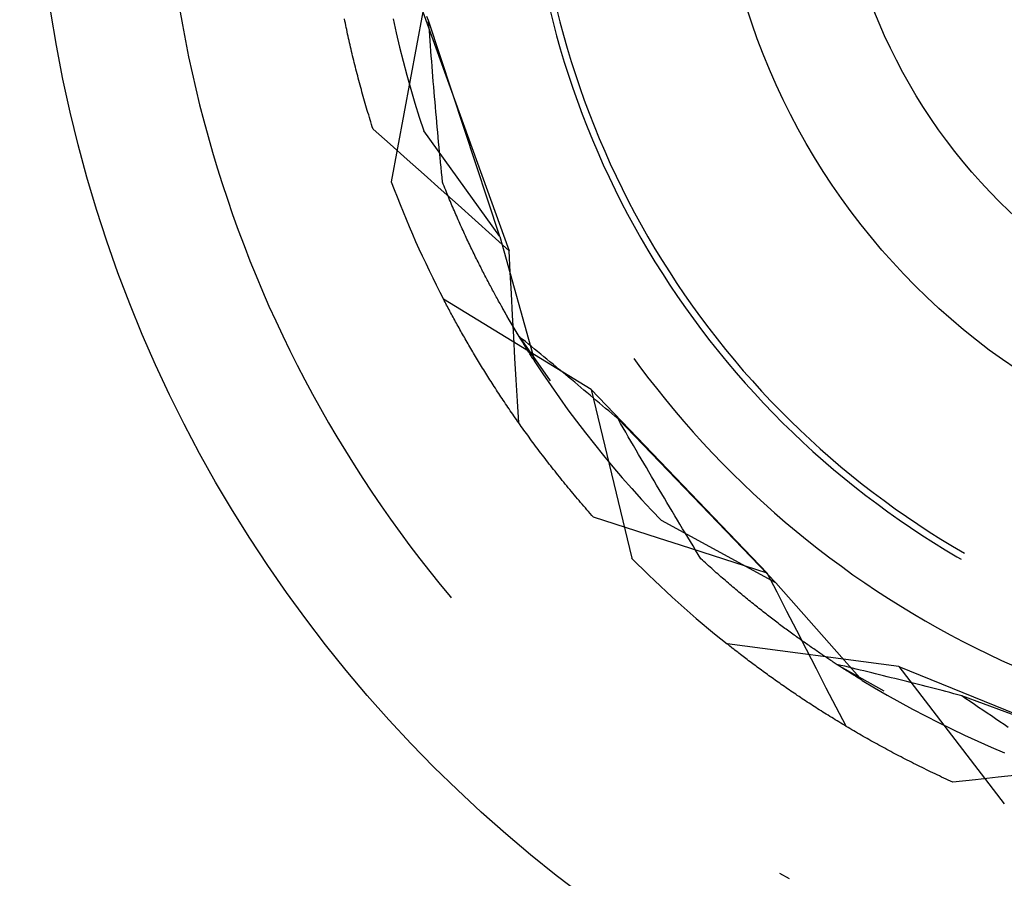
# Model space of a CAD drawing. Units: millimetres. Extents: x 0 to 841, y 0 to 594.
# Drawn here: x 626 to 627, y 517 to 518 of the extents above; entities that cross this region are included whole.
import ezdxf

# ---------------------------------------------------------------- set-up
doc = ezdxf.new("R2010")
doc.units = ezdxf.units.MM
doc.layers.add('SLD-0', color=179, linetype='Continuous')

msp = doc.modelspace()

# ---------------------------------------------------------------- linework, layer by layer
at = {"layer": 'SLD-0'}
for p, q in [((625.9096, 518.3975), (625.9137, 518.3737)), ((626.2671, 518.393), (626.2207, 518.1428)), ((626.2671, 518.393), (626.3937, 518.0417)), ((626.2755, 518.3802), (626.273, 518.3857)), ((626.4534, 518.3968), (626.4583, 518.3772)), ((626.4634, 518.3977), (626.4684, 518.3782)), ((625.9137, 518.3737), (625.9181, 518.3501)), ((626.1525, 518.3792), (626.1519, 518.3823)), ((626.1532, 518.376), (626.1525, 518.3792)), ((626.1538, 518.3729), (626.1532, 518.376)), ((626.1545, 518.3697), (626.1538, 518.3729)), ((626.1552, 518.3666), (626.1545, 518.3697)), ((626.2233, 518.3825), (626.2279, 518.3617)), ((626.276, 518.3727), (626.2755, 518.3802)), ((626.38, 518.0626), (626.2755, 518.3802)), ((626.2766, 518.3651), (626.276, 518.3727)), ((626.4583, 518.3772), (626.4635, 518.3577)), ((626.4684, 518.3782), (626.4736, 518.3587)), ((626.1558, 518.3634), (626.1552, 518.3666)), ((626.1565, 518.3602), (626.1558, 518.3634)), ((626.1572, 518.357), (626.1565, 518.3602)), ((626.1579, 518.3538), (626.1572, 518.357)), ((626.2279, 518.3617), (626.2328, 518.3409)), ((626.2771, 518.3576), (626.2766, 518.3651)), ((626.2777, 518.3501), (626.2771, 518.3576)), ((626.4635, 518.3577), (626.469, 518.3383)), ((626.4736, 518.3587), (626.4791, 518.3393)), ((625.9181, 518.3501), (625.9229, 518.3265)), ((626.1587, 518.3506), (626.1579, 518.3538)), ((626.1594, 518.3474), (626.1587, 518.3506)), ((626.1601, 518.3442), (626.1594, 518.3474)), ((626.1609, 518.341), (626.1601, 518.3442)), ((626.1616, 518.3378), (626.1609, 518.341)), ((626.2328, 518.3409), (626.238, 518.3202)), ((626.2783, 518.3426), (626.2777, 518.3501)), ((626.2789, 518.3351), (626.2783, 518.3426)), ((625.9229, 518.3265), (625.928, 518.3029)), ((626.1624, 518.3345), (626.1616, 518.3378)), ((626.1631, 518.3313), (626.1624, 518.3345)), ((626.1639, 518.328), (626.1631, 518.3313)), ((626.1647, 518.3248), (626.1639, 518.328)), ((626.2794, 518.3276), (626.2789, 518.3351)), ((626.28, 518.3201), (626.2794, 518.3276)), ((626.469, 518.3383), (626.4748, 518.3189)), ((626.4791, 518.3393), (626.4849, 518.32)), ((626.1655, 518.3215), (626.1647, 518.3248)), ((626.1663, 518.3182), (626.1655, 518.3215)), ((626.1671, 518.315), (626.1663, 518.3182)), ((626.168, 518.3117), (626.1671, 518.315)), ((626.1688, 518.3084), (626.168, 518.3117)), ((626.238, 518.3202), (626.2435, 518.2995)), ((626.2806, 518.3126), (626.28, 518.3201)), ((626.2812, 518.3051), (626.2806, 518.3126)), ((626.4748, 518.3189), (626.4809, 518.2997)), ((626.4849, 518.32), (626.4911, 518.3008)), ((625.928, 518.3029), (625.9334, 518.2794)), ((626.1696, 518.3051), (626.1688, 518.3084)), ((626.1705, 518.3018), (626.1696, 518.3051)), ((626.1713, 518.2985), (626.1705, 518.3018)), ((626.1722, 518.2952), (626.1713, 518.2985)), ((626.2435, 518.2995), (626.2493, 518.279)), ((626.2818, 518.2977), (626.2812, 518.3051)), ((626.2824, 518.2902), (626.2818, 518.2977)), ((626.4809, 518.2997), (626.4873, 518.2805)), ((626.4911, 518.3008), (626.4975, 518.2817)), ((626.1731, 518.2918), (626.1722, 518.2952)), ((626.174, 518.2885), (626.1731, 518.2918)), ((626.1749, 518.2852), (626.174, 518.2885)), ((626.1758, 518.2818), (626.1749, 518.2852)), ((626.2831, 518.2827), (626.2824, 518.2902)), ((626.2837, 518.2753), (626.2831, 518.2827)), ((625.9334, 518.2794), (625.9391, 518.256)), ((626.1767, 518.2785), (626.1758, 518.2818)), ((626.1776, 518.2751), (626.1767, 518.2785)), ((626.1786, 518.2717), (626.1776, 518.2751)), ((626.1795, 518.2684), (626.1786, 518.2717)), ((626.1805, 518.265), (626.1795, 518.2684)), ((626.2493, 518.279), (626.2554, 518.2585)), ((626.2843, 518.2678), (626.2837, 518.2753)), ((626.2849, 518.2604), (626.2843, 518.2678)), ((626.4873, 518.2805), (626.4941, 518.2614)), ((626.4975, 518.2817), (626.5042, 518.2628)), ((625.9391, 518.256), (625.9451, 518.2327)), ((626.1815, 518.2616), (626.1805, 518.265)), ((626.1824, 518.2582), (626.1815, 518.2616)), ((626.1834, 518.2548), (626.1824, 518.2582)), ((626.1844, 518.2514), (626.1834, 518.2548)), ((626.2554, 518.2585), (626.2617, 518.2381)), ((626.2856, 518.253), (626.2849, 518.2604)), ((626.4941, 518.2614), (626.5011, 518.2425)), ((626.5042, 518.2628), (626.5113, 518.2439)), ((626.1854, 518.248), (626.1844, 518.2514)), ((626.1864, 518.2446), (626.1854, 518.248)), ((626.1875, 518.2412), (626.1864, 518.2446)), ((626.1885, 518.2377), (626.1875, 518.2412)), ((626.2862, 518.2455), (626.2856, 518.253)), ((626.2869, 518.2381), (626.2862, 518.2455)), ((626.5011, 518.2425), (626.5084, 518.2237)), ((626.5113, 518.2439), (626.5186, 518.2251)), ((625.9451, 518.2327), (625.9514, 518.2095)), ((626.1896, 518.2343), (626.1885, 518.2377)), ((626.1906, 518.2309), (626.1896, 518.2343)), ((626.1917, 518.2274), (626.1906, 518.2309)), ((626.1928, 518.224), (626.1917, 518.2274)), ((626.2617, 518.2381), (626.2684, 518.2178)), ((626.2875, 518.2307), (626.2869, 518.2381)), ((626.2882, 518.2233), (626.2875, 518.2307)), ((626.5186, 518.2251), (626.5263, 518.2065)), ((626.1939, 518.2205), (626.1928, 518.224)), ((626.2189, 518.1982), (626.1939, 518.2205)), ((626.38, 518.0626), (626.2684, 518.2178)), ((626.2889, 518.2159), (626.2882, 518.2233)), ((626.2896, 518.2085), (626.2889, 518.2159)), ((626.5084, 518.2237), (626.5161, 518.2049)), ((625.9514, 518.2095), (625.9581, 518.1863)), ((626.2439, 518.1759), (626.2189, 518.1982)), ((626.2902, 518.2011), (626.2896, 518.2085)), ((626.2909, 518.1937), (626.2902, 518.2011)), ((626.5161, 518.2049), (626.524, 518.1864)), ((626.5263, 518.2065), (626.5342, 518.1879)), ((625.9581, 518.1863), (625.965, 518.1633)), ((626.2916, 518.1864), (626.2909, 518.1937)), ((626.2923, 518.179), (626.2916, 518.1864)), ((626.524, 518.1864), (626.5322, 518.1679)), ((626.5342, 518.1879), (626.5424, 518.1695)), ((626.2689, 518.1536), (626.2439, 518.1759)), ((626.2931, 518.1716), (626.2923, 518.179)), ((626.2938, 518.1643), (626.2931, 518.1716)), ((626.5322, 518.1679), (626.5407, 518.1496)), ((626.5424, 518.1695), (626.5509, 518.1513)), ((625.965, 518.1633), (625.9722, 518.1403)), ((626.2938, 518.1312), (626.2689, 518.1536)), ((626.2945, 518.1569), (626.2938, 518.1643)), ((626.2952, 518.1496), (626.2945, 518.1569)), ((625.9722, 518.1403), (625.9798, 518.1174)), ((626.296, 518.1423), (626.2952, 518.1496)), ((626.2971, 518.1394), (626.296, 518.1423)), ((626.2983, 518.1365), (626.2971, 518.1394)), ((626.5407, 518.1496), (626.5495, 518.1314)), ((626.5509, 518.1513), (626.5597, 518.1332)), ((626.3188, 518.1089), (626.2938, 518.1312)), ((626.2994, 518.1336), (626.2983, 518.1365)), ((626.3006, 518.1308), (626.2994, 518.1336)), ((626.3017, 518.1279), (626.3006, 518.1308)), ((626.3029, 518.1251), (626.3017, 518.1279)), ((626.304, 518.1223), (626.3029, 518.1251)), ((626.5495, 518.1314), (626.5585, 518.1133)), ((626.5597, 518.1332), (626.5688, 518.1152)), ((625.9798, 518.1174), (625.9876, 518.0947)), ((626.3052, 518.1195), (626.304, 518.1223)), ((626.3064, 518.1167), (626.3052, 518.1195)), ((626.3075, 518.1139), (626.3064, 518.1167)), ((626.3087, 518.1112), (626.3075, 518.1139)), ((626.3098, 518.1084), (626.3087, 518.1112)), ((626.3438, 518.0865), (626.3188, 518.1089)), ((626.5585, 518.1133), (626.5679, 518.0954)), ((626.5688, 518.1152), (626.5782, 518.0973)), ((625.9876, 518.0947), (625.9958, 518.072)), ((626.311, 518.1057), (626.3098, 518.1084)), ((626.3122, 518.103), (626.311, 518.1057)), ((626.3133, 518.1003), (626.3122, 518.103)), ((626.3145, 518.0976), (626.3133, 518.1003)), ((626.3156, 518.0949), (626.3145, 518.0976)), ((626.3168, 518.0923), (626.3156, 518.0949)), ((626.5679, 518.0954), (626.5775, 518.0776)), ((626.5782, 518.0973), (626.5879, 518.0796)), ((626.318, 518.0896), (626.3168, 518.0923)), ((626.3191, 518.087), (626.318, 518.0896)), ((626.3203, 518.0843), (626.3191, 518.087)), ((626.3215, 518.0817), (626.3203, 518.0843)), ((626.3226, 518.0791), (626.3215, 518.0817)), ((626.3687, 518.0641), (626.3438, 518.0865)), ((626.5879, 518.0796), (626.5978, 518.0621)), ((625.9958, 518.072), (626.0043, 518.0494)), ((626.3238, 518.0765), (626.3226, 518.0791)), ((626.325, 518.074), (626.3238, 518.0765)), ((626.3261, 518.0714), (626.325, 518.074)), ((626.3273, 518.0689), (626.3261, 518.0714)), ((626.3284, 518.0663), (626.3273, 518.0689)), ((626.3296, 518.0638), (626.3284, 518.0663)), ((626.5775, 518.0776), (626.5875, 518.06)), ((626.3308, 518.0613), (626.3296, 518.0638)), ((626.3319, 518.0588), (626.3308, 518.0613)), ((626.3331, 518.0564), (626.3319, 518.0588)), ((626.3342, 518.0539), (626.3331, 518.0564)), ((626.3354, 518.0514), (626.3342, 518.0539)), ((626.3366, 518.049), (626.3354, 518.0514)), ((626.3937, 518.0417), (626.3687, 518.0641)), ((626.38, 518.0626), (626.4318, 517.8785)), ((626.5875, 518.06), (626.5977, 518.0426)), ((626.5978, 518.0621), (626.608, 518.0447)), ((626.0043, 518.0494), (626.013, 518.027)), ((626.3377, 518.0466), (626.3366, 518.049)), ((626.3389, 518.0442), (626.3377, 518.0466)), ((626.34, 518.0418), (626.3389, 518.0442)), ((626.3412, 518.0394), (626.34, 518.0418)), ((626.3423, 518.037), (626.3412, 518.0394)), ((626.3435, 518.0347), (626.3423, 518.037)), ((626.3954, 518.0101), (626.3937, 518.0417)), ((626.5977, 518.0426), (626.6081, 518.0253)), ((626.608, 518.0447), (626.6185, 518.0275)), ((626.013, 518.027), (626.0221, 518.0047)), ((626.3446, 518.0323), (626.3435, 518.0347)), ((626.3458, 518.03), (626.3446, 518.0323)), ((626.3469, 518.0276), (626.3458, 518.03)), ((626.3481, 518.0253), (626.3469, 518.0276)), ((626.3492, 518.023), (626.3481, 518.0253)), ((626.3504, 518.0208), (626.3492, 518.023)), ((626.6081, 518.0253), (626.6189, 518.0082)), ((626.6185, 518.0275), (626.6293, 518.0105)), ((626.3515, 518.0185), (626.3504, 518.0208)), ((626.3527, 518.0162), (626.3515, 518.0185)), ((626.3538, 518.014), (626.3527, 518.0162)), ((626.3549, 518.0118), (626.3538, 518.014)), ((626.3561, 518.0095), (626.3549, 518.0118)), ((626.3572, 518.0073), (626.3561, 518.0095)), ((626.3583, 518.0052), (626.3572, 518.0073)), ((626.3971, 517.9785), (626.3954, 518.0101)), ((626.6189, 518.0082), (626.6299, 517.9912)), ((626.6293, 518.0105), (626.6403, 517.9936)), ((626.0221, 518.0047), (626.0314, 517.9825)), ((626.3595, 518.003), (626.3583, 518.0052)), ((626.3606, 518.0008), (626.3595, 518.003)), ((626.3617, 517.9987), (626.3606, 518.0008)), ((626.3628, 517.9965), (626.3617, 517.9987)), ((626.364, 517.9944), (626.3628, 517.9965)), ((626.3651, 517.9923), (626.364, 517.9944)), ((626.6403, 517.9936), (626.6516, 517.977)), ((626.0314, 517.9825), (626.041, 517.9604)), ((626.3662, 517.9902), (626.3651, 517.9923)), ((626.3673, 517.9881), (626.3662, 517.9902)), ((626.3684, 517.986), (626.3673, 517.9881)), ((626.3695, 517.9839), (626.3684, 517.986)), ((626.3706, 517.9819), (626.3695, 517.9839)), ((626.3717, 517.9798), (626.3706, 517.9819)), ((626.3728, 517.9778), (626.3717, 517.9798)), ((626.3989, 517.9469), (626.3971, 517.9785)), ((626.6299, 517.9912), (626.6411, 517.9745)), ((626.5145, 517.8375), (626.2975, 517.9704)), ((626.2986, 517.9683), (626.2975, 517.9704)), ((626.2997, 517.9661), (626.2986, 517.9683)), ((626.3009, 517.964), (626.2997, 517.9661)), ((626.302, 517.9618), (626.3009, 517.964)), ((626.3739, 517.9758), (626.3728, 517.9778)), ((626.375, 517.9738), (626.3739, 517.9758)), ((626.3761, 517.9718), (626.375, 517.9738)), ((626.3772, 517.9698), (626.3761, 517.9718)), ((626.3783, 517.9678), (626.3772, 517.9698)), ((626.3794, 517.9659), (626.3783, 517.9678)), ((626.3804, 517.964), (626.3794, 517.9659)), ((626.3815, 517.962), (626.3804, 517.964)), ((626.6411, 517.9745), (626.6527, 517.9579)), ((626.6516, 517.977), (626.6631, 517.9604)), ((626.041, 517.9604), (626.051, 517.9385)), ((626.3032, 517.9596), (626.302, 517.9618)), ((626.3043, 517.9574), (626.3032, 517.9596)), ((626.3055, 517.9552), (626.3043, 517.9574)), ((626.3067, 517.953), (626.3055, 517.9552)), ((626.3078, 517.9508), (626.3067, 517.953)), ((626.309, 517.9486), (626.3078, 517.9508)), ((626.3826, 517.9601), (626.3815, 517.962)), ((626.3837, 517.9582), (626.3826, 517.9601)), ((626.3925, 517.9427), (626.3826, 517.96)), ((626.3847, 517.9563), (626.3837, 517.9582)), ((626.3858, 517.9544), (626.3847, 517.9563)), ((626.3868, 517.9526), (626.3858, 517.9544)), ((626.3879, 517.9507), (626.3868, 517.9526)), ((626.3889, 517.9489), (626.3879, 517.9507)), ((626.6527, 517.9579), (626.6645, 517.9415)), ((626.6631, 517.9604), (626.675, 517.9441)), ((626.051, 517.9385), (626.0612, 517.9167)), ((626.3102, 517.9464), (626.309, 517.9486)), ((626.3114, 517.9441), (626.3102, 517.9464)), ((626.3127, 517.9419), (626.3114, 517.9441)), ((626.3139, 517.9397), (626.3127, 517.9419)), ((626.3151, 517.9374), (626.3139, 517.9397)), ((626.3164, 517.9351), (626.3151, 517.9374)), ((626.3176, 517.9329), (626.3164, 517.9351)), ((626.39, 517.947), (626.3889, 517.9489)), ((626.391, 517.9452), (626.39, 517.947)), ((626.3921, 517.9434), (626.391, 517.9452)), ((626.3931, 517.9416), (626.3921, 517.9434)), ((626.4087, 517.9154), (626.3925, 517.9427)), ((626.3941, 517.9399), (626.3931, 517.9416)), ((626.3952, 517.9381), (626.3941, 517.9399)), ((626.3962, 517.9364), (626.3952, 517.9381)), ((626.3972, 517.9346), (626.3962, 517.9364)), ((626.4007, 517.9153), (626.3989, 517.9469)), ((626.6645, 517.9415), (626.6765, 517.9253)), ((626.675, 517.9441), (626.687, 517.928)), ((626.3189, 517.9306), (626.3176, 517.9329)), ((626.3202, 517.9283), (626.3189, 517.9306)), ((626.3214, 517.926), (626.3202, 517.9283)), ((626.3227, 517.9237), (626.3214, 517.926)), ((626.324, 517.9214), (626.3227, 517.9237)), ((626.3253, 517.9191), (626.324, 517.9214)), ((626.3982, 517.9329), (626.3972, 517.9346)), ((626.3992, 517.9312), (626.3982, 517.9329)), ((626.4002, 517.9295), (626.3992, 517.9312)), ((626.4012, 517.9278), (626.4002, 517.9295)), ((626.4022, 517.9261), (626.4012, 517.9278)), ((626.4032, 517.9245), (626.4022, 517.9261)), ((626.4042, 517.9228), (626.4032, 517.9245)), ((626.4052, 517.9212), (626.4042, 517.9228)), ((626.4061, 517.9196), (626.4052, 517.9212)), ((626.6765, 517.9253), (626.6889, 517.9092)), ((626.687, 517.928), (626.6994, 517.9121)), ((626.0612, 517.9167), (626.0717, 517.895)), ((626.3266, 517.9168), (626.3253, 517.9191)), ((626.328, 517.9145), (626.3266, 517.9168)), ((626.3293, 517.9122), (626.328, 517.9145)), ((626.3306, 517.9098), (626.3293, 517.9122)), ((626.332, 517.9075), (626.3306, 517.9098)), ((626.3334, 517.9051), (626.332, 517.9075)), ((626.4024, 517.8837), (626.4007, 517.9153)), ((626.4071, 517.918), (626.4061, 517.9196)), ((626.4081, 517.9164), (626.4071, 517.918)), ((626.409, 517.9148), (626.4081, 517.9164)), ((626.4087, 517.9154), (626.454, 517.8507)), ((626.4132, 517.9117), (626.4087, 517.9154)), ((626.41, 517.9132), (626.409, 517.9148)), ((626.4109, 517.9117), (626.41, 517.9132)), ((626.4119, 517.9101), (626.4109, 517.9117)), ((626.4128, 517.9086), (626.4119, 517.9101)), ((626.4137, 517.9071), (626.4128, 517.9086)), ((626.4177, 517.9081), (626.4132, 517.9117)), ((626.4147, 517.9056), (626.4137, 517.9071)), ((626.4222, 517.9044), (626.4177, 517.9081)), ((626.6889, 517.9092), (626.7014, 517.8934)), ((626.6994, 517.9121), (626.7119, 517.8963)), ((626.0717, 517.895), (626.0825, 517.8735)), ((626.3347, 517.9028), (626.3334, 517.9051)), ((626.3361, 517.9004), (626.3347, 517.9028)), ((626.3375, 517.8981), (626.3361, 517.9004)), ((626.3389, 517.8957), (626.3375, 517.8981)), ((626.3403, 517.8933), (626.3389, 517.8957)), ((626.3417, 517.8909), (626.3403, 517.8933)), ((626.4156, 517.9041), (626.4147, 517.9056)), ((626.4165, 517.9027), (626.4156, 517.9041)), ((626.4174, 517.9012), (626.4165, 517.9027)), ((626.4183, 517.8998), (626.4174, 517.9012)), ((626.4192, 517.8983), (626.4183, 517.8998)), ((626.4201, 517.8969), (626.4192, 517.8983)), ((626.4209, 517.8955), (626.4201, 517.8969)), ((626.4218, 517.8941), (626.4209, 517.8955)), ((626.4227, 517.8927), (626.4218, 517.8941)), ((626.4267, 517.9007), (626.4222, 517.9044)), ((626.4235, 517.8914), (626.4227, 517.8927)), ((626.4312, 517.8971), (626.4267, 517.9007)), ((626.4357, 517.8934), (626.4312, 517.8971)), ((626.4402, 517.8897), (626.4357, 517.8934)), ((626.7014, 517.8934), (626.7142, 517.8778)), ((626.7119, 517.8963), (626.7248, 517.8808)), ((626.3431, 517.8885), (626.3417, 517.8909)), ((626.3446, 517.8861), (626.3431, 517.8885)), ((626.346, 517.8837), (626.3446, 517.8861)), ((626.3475, 517.8813), (626.346, 517.8837)), ((626.3489, 517.8789), (626.3475, 517.8813)), ((626.3504, 517.8765), (626.3489, 517.8789)), ((626.4042, 517.8521), (626.4024, 517.8837)), ((626.4244, 517.89), (626.4235, 517.8914)), ((626.4252, 517.8887), (626.4244, 517.89)), ((626.4261, 517.8874), (626.4252, 517.8887)), ((626.4269, 517.8861), (626.4261, 517.8874)), ((626.4277, 517.8848), (626.4269, 517.8861)), ((626.4286, 517.8835), (626.4277, 517.8848)), ((626.4294, 517.8822), (626.4286, 517.8835)), ((626.4302, 517.881), (626.4294, 517.8822)), ((626.431, 517.8798), (626.4302, 517.881)), ((626.4318, 517.8785), (626.431, 517.8798)), ((626.4318, 517.8785), (626.4435, 517.8607)), ((626.4448, 517.8859), (626.4402, 517.8897)), ((626.4493, 517.8822), (626.4448, 517.8859)), ((626.4538, 517.8785), (626.4493, 517.8822)), ((626.4583, 517.8748), (626.4538, 517.8785)), ((626.5772, 517.8831), (626.5846, 517.8729)), ((626.7142, 517.8778), (626.7273, 517.8624)), ((626.7248, 517.8808), (626.7378, 517.8654)), ((626.0825, 517.8735), (626.0936, 517.8521)), ((626.3519, 517.8741), (626.3504, 517.8765)), ((626.3534, 517.8716), (626.3519, 517.8741)), ((626.3549, 517.8692), (626.3534, 517.8716)), ((626.3564, 517.8668), (626.3549, 517.8692)), ((626.3579, 517.8643), (626.3564, 517.8668)), ((626.3594, 517.8618), (626.3579, 517.8643)), ((626.4629, 517.871), (626.4583, 517.8748)), ((626.4674, 517.8673), (626.4629, 517.871)), ((626.4719, 517.8635), (626.4674, 517.8673)), ((626.4765, 517.8597), (626.4719, 517.8635)), ((626.5846, 517.8729), (626.5973, 517.8561)), ((626.7378, 517.8654), (626.7512, 517.8503)), ((626.0936, 517.8521), (626.105, 517.8309)), ((626.361, 517.8594), (626.3594, 517.8618)), ((626.3625, 517.8569), (626.361, 517.8594)), ((626.3641, 517.8545), (626.3625, 517.8569)), ((626.3656, 517.852), (626.3641, 517.8545)), ((626.3672, 517.8495), (626.3656, 517.852)), ((626.3688, 517.847), (626.3672, 517.8495)), ((626.406, 517.8205), (626.4042, 517.8521)), ((626.4435, 517.8607), (626.4555, 517.843)), ((626.481, 517.8559), (626.4765, 517.8597)), ((626.4855, 517.8522), (626.481, 517.8559)), ((626.4901, 517.8484), (626.4855, 517.8522)), ((626.4946, 517.8446), (626.4901, 517.8484)), ((626.5973, 517.8561), (626.6101, 517.8395)), ((626.7273, 517.8624), (626.7406, 517.8472)), ((626.7512, 517.8503), (626.7647, 517.8354)), ((626.3704, 517.8445), (626.3688, 517.847)), ((626.372, 517.842), (626.3704, 517.8445)), ((626.3736, 517.8395), (626.372, 517.842)), ((626.3752, 517.837), (626.3736, 517.8395)), ((626.3769, 517.8345), (626.3752, 517.837)), ((626.3785, 517.832), (626.3769, 517.8345)), ((626.4555, 517.843), (626.4677, 517.8255)), ((626.4991, 517.8408), (626.4946, 517.8446)), ((626.5037, 517.8369), (626.4991, 517.8408)), ((626.5082, 517.8331), (626.5037, 517.8369)), ((626.5145, 517.8375), (626.5739, 517.59)), ((626.5145, 517.8375), (626.773, 517.568)), ((626.6101, 517.8395), (626.6233, 517.8231)), ((626.7406, 517.8472), (626.7541, 517.8322)), ((626.7647, 517.8354), (626.7785, 517.8207)), ((626.105, 517.8309), (626.1166, 517.8098)), ((626.3802, 517.8295), (626.3785, 517.832)), ((626.3818, 517.827), (626.3802, 517.8295)), ((626.3835, 517.8244), (626.3818, 517.827)), ((626.3852, 517.8219), (626.3835, 517.8244)), ((626.3869, 517.8194), (626.3852, 517.8219)), ((626.3886, 517.8168), (626.3869, 517.8194)), ((626.4079, 517.7889), (626.406, 517.8205)), ((626.4677, 517.8255), (626.4802, 517.8081)), ((626.5128, 517.8293), (626.5082, 517.8331)), ((626.5173, 517.8254), (626.5128, 517.8293)), ((626.5219, 517.8216), (626.5173, 517.8254)), ((626.5265, 517.8177), (626.5219, 517.8216)), ((626.6233, 517.8231), (626.6367, 517.8069)), ((626.7541, 517.8322), (626.7679, 517.8174)), ((626.7785, 517.8207), (626.7925, 517.8062)), ((626.1166, 517.8098), (626.1285, 517.7889)), ((626.3903, 517.8143), (626.3886, 517.8168)), ((626.392, 517.8117), (626.3903, 517.8143)), ((626.3938, 517.8092), (626.392, 517.8117)), ((626.3955, 517.8066), (626.3938, 517.8092)), ((626.3973, 517.8041), (626.3955, 517.8066)), ((626.4802, 517.8081), (626.4929, 517.791)), ((626.531, 517.8139), (626.5265, 517.8177)), ((626.5356, 517.81), (626.531, 517.8139)), ((626.5401, 517.8062), (626.5356, 517.81)), ((626.5447, 517.8023), (626.5401, 517.8062)), ((626.6367, 517.8069), (626.6503, 517.7909)), ((626.7679, 517.8174), (626.7819, 517.8028)), ((626.7925, 517.8062), (626.8068, 517.792)), ((626.399, 517.8015), (626.3973, 517.8041)), ((626.4008, 517.7989), (626.399, 517.8015)), ((626.4026, 517.7963), (626.4008, 517.7989)), ((626.4044, 517.7938), (626.4026, 517.7963)), ((626.4062, 517.7912), (626.4044, 517.7938)), ((626.408, 517.7886), (626.4062, 517.7912)), ((626.4929, 517.791), (626.5058, 517.774)), ((626.5493, 517.7984), (626.5447, 517.8023)), ((626.5538, 517.7945), (626.5493, 517.7984)), ((626.5576, 517.788), (626.5538, 517.7945)), ((626.7858, 517.5537), (626.5538, 517.7945)), ((626.6503, 517.7909), (626.6642, 517.7751)), ((626.7819, 517.8028), (626.7961, 517.7885)), ((626.8068, 517.792), (626.8212, 517.778)), ((626.1285, 517.7889), (626.1407, 517.7681)), ((626.4099, 517.786), (626.408, 517.7886)), ((626.4117, 517.7834), (626.4099, 517.786)), ((626.4135, 517.7808), (626.4117, 517.7834)), ((626.4154, 517.7782), (626.4135, 517.7808)), ((626.4173, 517.7756), (626.4154, 517.7782)), ((626.5614, 517.7814), (626.5576, 517.788)), ((626.5651, 517.7749), (626.5614, 517.7814)), ((626.7961, 517.7885), (626.8106, 517.7743)), ((626.8212, 517.778), (626.8359, 517.7642)), ((626.1407, 517.7681), (626.1532, 517.7475)), ((626.4192, 517.773), (626.4173, 517.7756)), ((626.4211, 517.7704), (626.4192, 517.773)), ((626.423, 517.7678), (626.4211, 517.7704)), ((626.4249, 517.7651), (626.423, 517.7678)), ((626.4268, 517.7625), (626.4249, 517.7651)), ((626.4287, 517.7599), (626.4268, 517.7625)), ((626.5058, 517.774), (626.519, 517.7572)), ((626.5689, 517.7684), (626.5651, 517.7749)), ((626.5727, 517.7619), (626.5689, 517.7684)), ((626.5764, 517.7553), (626.5727, 517.7619)), ((626.6642, 517.7751), (626.6783, 517.7595)), ((626.8106, 517.7743), (626.8253, 517.7604)), ((626.8359, 517.7642), (626.8509, 517.7506)), ((626.1532, 517.7475), (626.166, 517.7271)), ((626.4307, 517.7573), (626.4287, 517.7599)), ((626.4326, 517.7546), (626.4307, 517.7573)), ((626.4346, 517.752), (626.4326, 517.7546)), ((626.4366, 517.7494), (626.4346, 517.752)), ((626.4386, 517.7467), (626.4366, 517.7494)), ((626.519, 517.7572), (626.5325, 517.7406)), ((626.5802, 517.7488), (626.5764, 517.7553)), ((626.584, 517.7424), (626.5802, 517.7488)), ((626.6783, 517.7595), (626.6926, 517.7441)), ((626.8253, 517.7604), (626.8402, 517.7468)), ((626.8509, 517.7506), (626.866, 517.7373)), ((626.4406, 517.7441), (626.4386, 517.7467)), ((626.4426, 517.7414), (626.4406, 517.7441)), ((626.4446, 517.7388), (626.4426, 517.7414)), ((626.4466, 517.7361), (626.4446, 517.7388)), ((626.4487, 517.7335), (626.4466, 517.7361)), ((626.4507, 517.7308), (626.4487, 517.7335)), ((626.5325, 517.7406), (626.5461, 517.7242)), ((626.5878, 517.7359), (626.584, 517.7424)), ((626.5916, 517.7294), (626.5878, 517.7359)), ((626.6926, 517.7441), (626.7072, 517.729)), ((626.8402, 517.7468), (626.8553, 517.7334)), ((626.8553, 517.7334), (626.8706, 517.7202)), ((626.866, 517.7373), (626.8813, 517.7242)), ((626.166, 517.7271), (626.179, 517.7068)), ((626.4528, 517.7281), (626.4507, 517.7308)), ((626.4549, 517.7255), (626.4528, 517.7281)), ((626.457, 517.7228), (626.4549, 517.7255)), ((626.4591, 517.7201), (626.457, 517.7228)), ((626.4612, 517.7175), (626.4591, 517.7201)), ((626.5461, 517.7242), (626.56, 517.708)), ((626.5954, 517.7229), (626.5916, 517.7294)), ((626.5991, 517.7165), (626.5954, 517.7229)), ((626.7072, 517.729), (626.722, 517.7141)), ((626.8706, 517.7202), (626.8861, 517.7073)), ((626.8813, 517.7242), (626.8968, 517.7114)), ((626.179, 517.7068), (626.1923, 517.6867)), ((626.4633, 517.7148), (626.4612, 517.7175)), ((626.4654, 517.7121), (626.4633, 517.7148)), ((626.4676, 517.7095), (626.4654, 517.7121)), ((626.4697, 517.7068), (626.4676, 517.7095)), ((626.4719, 517.7041), (626.4697, 517.7068)), ((626.4741, 517.7014), (626.4719, 517.7041)), ((626.56, 517.708), (626.5742, 517.692)), ((626.6029, 517.71), (626.5991, 517.7165)), ((626.6067, 517.7036), (626.6029, 517.71)), ((626.6105, 517.6971), (626.6067, 517.7036)), ((626.722, 517.7141), (626.7371, 517.6994)), ((626.8861, 517.7073), (626.9018, 517.6946)), ((626.8968, 517.7114), (626.9126, 517.6988)), ((626.4763, 517.6987), (626.4741, 517.7014)), ((626.4785, 517.696), (626.4763, 517.6987)), ((626.4807, 517.6933), (626.4785, 517.696)), ((626.4829, 517.6906), (626.4807, 517.6933)), ((626.4852, 517.688), (626.4829, 517.6906)), ((626.5742, 517.692), (626.5885, 517.6761)), ((626.6143, 517.6907), (626.6105, 517.6971)), ((626.6181, 517.6843), (626.6143, 517.6907)), ((626.7371, 517.6994), (626.7523, 517.6849)), ((626.9018, 517.6946), (626.9178, 517.6821)), ((626.9126, 517.6988), (626.9285, 517.6865)), ((626.1923, 517.6867), (626.2058, 517.6668)), ((626.4874, 517.6853), (626.4852, 517.688)), ((626.4897, 517.6826), (626.4874, 517.6853)), ((626.4919, 517.6799), (626.4897, 517.6826)), ((626.4942, 517.6772), (626.4919, 517.6799)), ((626.4965, 517.6745), (626.4942, 517.6772)), ((626.5885, 517.6761), (626.6031, 517.6605)), ((626.6219, 517.6779), (626.6181, 517.6843)), ((626.6257, 517.6715), (626.6219, 517.6779)), ((626.7523, 517.6849), (626.7678, 517.6707)), ((626.9178, 517.6821), (626.9339, 517.67)), ((626.9285, 517.6865), (626.9447, 517.6744)), ((626.2058, 517.6668), (626.2196, 517.6471)), ((626.4988, 517.6718), (626.4965, 517.6745)), ((626.5012, 517.6691), (626.4988, 517.6718)), ((626.5035, 517.6663), (626.5012, 517.6691)), ((626.5058, 517.6636), (626.5035, 517.6663)), ((626.5082, 517.6609), (626.5058, 517.6636)), ((626.5106, 517.6582), (626.5082, 517.6609)), ((626.6031, 517.6605), (626.6179, 517.6451)), ((626.6296, 517.6651), (626.6257, 517.6715)), ((626.6334, 517.6587), (626.6296, 517.6651)), ((626.7678, 517.6707), (626.7835, 517.6567)), ((626.9339, 517.67), (626.9502, 517.658)), ((626.9447, 517.6744), (626.961, 517.6626)), ((626.961, 517.6626), (626.9775, 517.651)), ((626.2196, 517.6471), (626.2337, 517.6276)), ((626.5129, 517.6555), (626.5106, 517.6582)), ((626.5153, 517.6528), (626.5129, 517.6555)), ((626.5177, 517.6501), (626.5153, 517.6528)), ((626.5496, 517.6399), (626.5177, 517.6501)), ((626.6372, 517.6523), (626.6334, 517.6587)), ((626.641, 517.6459), (626.6372, 517.6523)), ((626.6448, 517.6396), (626.641, 517.6459)), ((626.7835, 517.6567), (626.7994, 517.6429)), ((626.9502, 517.658), (626.9667, 517.6464)), ((626.9667, 517.6464), (626.9834, 517.6349)), ((626.9775, 517.651), (626.9942, 517.6398)), ((626.5816, 517.6296), (626.5496, 517.6399)), ((626.7858, 517.5537), (626.6179, 517.6451)), ((626.6487, 517.6332), (626.6448, 517.6396)), ((626.6525, 517.6269), (626.6487, 517.6332)), ((626.7994, 517.6429), (626.8155, 517.6294)), ((626.9834, 517.6349), (627.0002, 517.6238)), ((626.9942, 517.6398), (627.011, 517.6287)), ((626.2337, 517.6276), (626.2481, 517.6082)), ((626.6135, 517.6194), (626.5816, 517.6296)), ((626.6454, 517.6092), (626.6135, 517.6194)), ((626.6563, 517.6206), (626.6525, 517.6269)), ((626.6601, 517.6142), (626.6563, 517.6206)), ((626.8155, 517.6294), (626.8318, 517.6162)), ((627.0002, 517.6238), (627.0173, 517.6129)), ((627.011, 517.6287), (627.0281, 517.618)), ((627.0281, 517.618), (627.0453, 517.6075)), ((626.2481, 517.6082), (626.2626, 517.589)), ((626.6773, 517.5989), (626.6454, 517.6092)), ((626.664, 517.6079), (626.6601, 517.6142)), ((626.6678, 517.6016), (626.664, 517.6079)), ((626.8318, 517.6162), (626.8483, 517.6031)), ((626.8483, 517.6031), (626.865, 517.5904)), ((627.0173, 517.6129), (627.0345, 517.6023)), ((627.0345, 517.6023), (627.0518, 517.592)), ((627.0453, 517.6075), (627.0626, 517.5973)), ((626.2626, 517.589), (626.2775, 517.5701)), ((626.6717, 517.5953), (626.6678, 517.6016)), ((626.6755, 517.5891), (626.6717, 517.5953)), ((626.6778, 517.5869), (626.6755, 517.5891)), ((626.7092, 517.5886), (626.6773, 517.5989)), ((626.7411, 517.5783), (626.7092, 517.5886)), ((626.865, 517.5904), (626.8819, 517.5779)), ((627.0518, 517.592), (627.0577, 517.5886)), ((626.6801, 517.5849), (626.6778, 517.5869)), ((626.6824, 517.5828), (626.6801, 517.5849)), ((626.6847, 517.5807), (626.6824, 517.5828)), ((626.6869, 517.5786), (626.6847, 517.5807)), ((626.6892, 517.5766), (626.6869, 517.5786)), ((626.6915, 517.5746), (626.6892, 517.5766)), ((626.6937, 517.5725), (626.6915, 517.5746)), ((626.773, 517.568), (626.7411, 517.5783)), ((626.8819, 517.5779), (626.8989, 517.5656)), ((626.2775, 517.5701), (626.2926, 517.5513)), ((626.696, 517.5705), (626.6937, 517.5725)), ((626.6982, 517.5685), (626.696, 517.5705)), ((626.7005, 517.5666), (626.6982, 517.5685)), ((626.7027, 517.5646), (626.7005, 517.5666)), ((626.7049, 517.5626), (626.7027, 517.5646)), ((626.7071, 517.5607), (626.7049, 517.5626)), ((626.7094, 517.5588), (626.7071, 517.5607)), ((626.7874, 517.5398), (626.773, 517.568)), ((626.8989, 517.5656), (626.9162, 517.5536)), ((626.2926, 517.5513), (626.3079, 517.5328)), ((626.7116, 517.5568), (626.7094, 517.5588)), ((626.7138, 517.5549), (626.7116, 517.5568)), ((626.716, 517.553), (626.7138, 517.5549)), ((626.7182, 517.5511), (626.716, 517.553)), ((626.7204, 517.5493), (626.7182, 517.5511)), ((626.7226, 517.5474), (626.7204, 517.5493)), ((626.7248, 517.5456), (626.7226, 517.5474)), ((626.7269, 517.5437), (626.7248, 517.5456)), ((626.7858, 517.5537), (626.9123, 517.4103)), ((626.9162, 517.5536), (626.9337, 517.5419)), ((626.3079, 517.5328), (626.3088, 517.5317)), ((626.7291, 517.5419), (626.7269, 517.5437)), ((626.7313, 517.5401), (626.7291, 517.5419)), ((626.7334, 517.5383), (626.7313, 517.5401)), ((626.7356, 517.5365), (626.7334, 517.5383)), ((626.7377, 517.5347), (626.7356, 517.5365)), ((626.7399, 517.533), (626.7377, 517.5347)), ((626.742, 517.5312), (626.7399, 517.533)), ((626.7441, 517.5295), (626.742, 517.5312)), ((626.8019, 517.5117), (626.7874, 517.5398)), ((626.9337, 517.5419), (626.9513, 517.5304)), ((626.9513, 517.5304), (626.9691, 517.5192)), ((626.7462, 517.5278), (626.7441, 517.5295)), ((626.7484, 517.526), (626.7462, 517.5278)), ((626.7505, 517.5243), (626.7484, 517.526)), ((626.7526, 517.5226), (626.7505, 517.5243)), ((626.7547, 517.521), (626.7526, 517.5226)), ((626.7567, 517.5193), (626.7547, 517.521)), ((626.7588, 517.5176), (626.7567, 517.5193)), ((626.7609, 517.516), (626.7588, 517.5176)), ((626.763, 517.5143), (626.7609, 517.516)), ((626.9691, 517.5192), (626.987, 517.5083)), ((626.765, 517.5127), (626.763, 517.5143)), ((626.7671, 517.5111), (626.765, 517.5127)), ((626.7691, 517.5095), (626.7671, 517.5111)), ((626.7712, 517.5079), (626.7691, 517.5095)), ((626.7732, 517.5063), (626.7712, 517.5079)), ((626.7752, 517.5047), (626.7732, 517.5063)), ((626.7773, 517.5032), (626.7752, 517.5047)), ((626.7793, 517.5016), (626.7773, 517.5032)), ((626.7813, 517.5001), (626.7793, 517.5016)), ((626.8163, 517.4835), (626.8019, 517.5117)), ((626.987, 517.5083), (627.0051, 517.4977)), ((626.7833, 517.4986), (626.7813, 517.5001)), ((626.7853, 517.4971), (626.7833, 517.4986)), ((626.7873, 517.4956), (626.7853, 517.4971)), ((626.7892, 517.4941), (626.7873, 517.4956)), ((626.7912, 517.4926), (626.7892, 517.4941)), ((626.7932, 517.4911), (626.7912, 517.4926)), ((626.7951, 517.4896), (626.7932, 517.4911)), ((626.7971, 517.4882), (626.7951, 517.4896)), ((626.799, 517.4867), (626.7971, 517.4882)), ((626.8009, 517.4853), (626.799, 517.4867)), ((627.0051, 517.4977), (627.0234, 517.4873)), ((627.0234, 517.4873), (627.0419, 517.4772)), ((626.8029, 517.4839), (626.8009, 517.4853)), ((626.8048, 517.4825), (626.8029, 517.4839)), ((626.8067, 517.4811), (626.8048, 517.4825)), ((626.8086, 517.4797), (626.8067, 517.4811)), ((626.8105, 517.4783), (626.8086, 517.4797)), ((626.8124, 517.4769), (626.8105, 517.4783)), ((626.8143, 517.4756), (626.8124, 517.4769)), ((626.8161, 517.4742), (626.8143, 517.4756)), ((626.818, 517.4729), (626.8161, 517.4742)), ((626.8308, 517.4554), (626.8163, 517.4835)), ((626.8198, 517.4716), (626.818, 517.4729)), ((627.0419, 517.4772), (627.0605, 517.4674)), ((626.9664, 517.4306), (626.7141, 517.4638)), ((626.716, 517.4623), (626.7141, 517.4638)), ((626.7179, 517.4607), (626.716, 517.4623)), ((626.7198, 517.4592), (626.7179, 517.4607)), ((626.7217, 517.4577), (626.7198, 517.4592)), ((626.7237, 517.4562), (626.7217, 517.4577)), ((626.8217, 517.4702), (626.8198, 517.4716)), ((626.8235, 517.4689), (626.8217, 517.4702)), ((626.8254, 517.4676), (626.8235, 517.4689)), ((626.8272, 517.4663), (626.8254, 517.4676)), ((626.829, 517.465), (626.8272, 517.4663)), ((626.8308, 517.4638), (626.829, 517.465)), ((626.8326, 517.4625), (626.8308, 517.4638)), ((626.8344, 517.4613), (626.8326, 517.4625)), ((626.8362, 517.46), (626.8344, 517.4613)), ((626.8379, 517.4588), (626.8362, 517.46)), ((626.8397, 517.4576), (626.8379, 517.4588)), ((626.8415, 517.4564), (626.8397, 517.4576)), ((627.0605, 517.4674), (627.0792, 517.4579)), ((627.0792, 517.4579), (627.0981, 517.4486)), ((626.7256, 517.4547), (626.7237, 517.4562)), ((626.7276, 517.4531), (626.7256, 517.4547)), ((626.7296, 517.4516), (626.7276, 517.4531)), ((626.7315, 517.4501), (626.7296, 517.4516)), ((626.7335, 517.4485), (626.7315, 517.4501)), ((626.7355, 517.447), (626.7335, 517.4485)), ((626.7376, 517.4454), (626.7355, 517.447)), ((626.7396, 517.4439), (626.7376, 517.4454)), ((626.7416, 517.4423), (626.7396, 517.4439)), ((626.8453, 517.4272), (626.8308, 517.4554)), ((626.8432, 517.4552), (626.8415, 517.4564)), ((626.8449, 517.454), (626.8432, 517.4552)), ((626.8467, 517.4528), (626.8449, 517.454)), ((626.8484, 517.4516), (626.8467, 517.4528)), ((626.8501, 517.4504), (626.8484, 517.4516)), ((626.8518, 517.4493), (626.8501, 517.4504)), ((626.8535, 517.4481), (626.8518, 517.4493)), ((626.8552, 517.447), (626.8535, 517.4481)), ((626.8568, 517.4459), (626.8552, 517.447)), ((626.8585, 517.4448), (626.8568, 517.4459)), ((626.8601, 517.4437), (626.8585, 517.4448)), ((626.8618, 517.4426), (626.8601, 517.4437)), ((627.0981, 517.4486), (627.1171, 517.4397)), ((626.7437, 517.4408), (626.7416, 517.4423)), ((626.7457, 517.4392), (626.7437, 517.4408)), ((626.7478, 517.4376), (626.7457, 517.4392)), ((626.7499, 517.4361), (626.7478, 517.4376)), ((626.7519, 517.4345), (626.7499, 517.4361)), ((626.754, 517.4329), (626.7519, 517.4345)), ((626.7562, 517.4314), (626.754, 517.4329)), ((626.7583, 517.4298), (626.7562, 517.4314)), ((626.7604, 517.4282), (626.7583, 517.4298)), ((626.8634, 517.4415), (626.8618, 517.4426)), ((626.865, 517.4404), (626.8634, 517.4415)), ((626.8666, 517.4393), (626.865, 517.4404)), ((626.8682, 517.4383), (626.8666, 517.4393)), ((626.8698, 517.4372), (626.8682, 517.4383)), ((626.8714, 517.4362), (626.8698, 517.4372)), ((626.873, 517.4352), (626.8714, 517.4362)), ((626.8745, 517.4342), (626.873, 517.4352)), ((626.8761, 517.4332), (626.8745, 517.4342)), ((626.8755, 517.4335), (626.9444, 517.3949)), ((626.8811, 517.4322), (626.8755, 517.4335)), ((626.8776, 517.4322), (626.8761, 517.4332)), ((626.8791, 517.4312), (626.8776, 517.4322)), ((626.8807, 517.4302), (626.8791, 517.4312)), ((626.8822, 517.4292), (626.8807, 517.4302)), ((626.8868, 517.4309), (626.8811, 517.4322)), ((626.8837, 517.4283), (626.8822, 517.4292)), ((626.8924, 517.4295), (626.8868, 517.4309)), ((626.8981, 517.4282), (626.8924, 517.4295)), ((626.9664, 517.4306), (627.1213, 517.2287)), ((626.9664, 517.4306), (627.3122, 517.2895)), ((627.1171, 517.4397), (627.1362, 517.431)), ((626.7626, 517.4266), (626.7604, 517.4282)), ((626.7647, 517.4251), (626.7626, 517.4266)), ((626.7669, 517.4235), (626.7647, 517.4251)), ((626.769, 517.4219), (626.7669, 517.4235)), ((626.7712, 517.4203), (626.769, 517.4219)), ((626.7734, 517.4187), (626.7712, 517.4203)), ((626.7756, 517.4171), (626.7734, 517.4187)), ((626.7779, 517.4155), (626.7756, 517.4171)), ((626.7801, 517.4139), (626.7779, 517.4155)), ((626.8598, 517.399), (626.8453, 517.4272)), ((626.8851, 517.4273), (626.8837, 517.4283)), ((626.8866, 517.4264), (626.8851, 517.4273)), ((626.8881, 517.4255), (626.8866, 517.4264)), ((626.8895, 517.4245), (626.8881, 517.4255)), ((626.8909, 517.4236), (626.8895, 517.4245)), ((626.8924, 517.4227), (626.8909, 517.4236)), ((626.8938, 517.4218), (626.8924, 517.4227)), ((626.8952, 517.4209), (626.8938, 517.4218)), ((626.8966, 517.4201), (626.8952, 517.4209)), ((626.898, 517.4192), (626.8966, 517.4201)), ((626.8993, 517.4184), (626.898, 517.4192)), ((626.9038, 517.4268), (626.8981, 517.4282)), ((626.9007, 517.4175), (626.8993, 517.4184)), ((626.902, 517.4167), (626.9007, 517.4175)), ((626.9033, 517.4159), (626.902, 517.4167)), ((626.9047, 517.415), (626.9033, 517.4159)), ((626.9094, 517.4254), (626.9038, 517.4268)), ((626.906, 517.4142), (626.9047, 517.415)), ((626.9073, 517.4134), (626.906, 517.4142)), ((626.9151, 517.4241), (626.9094, 517.4254)), ((626.9208, 517.4227), (626.9151, 517.4241)), ((626.9265, 517.4213), (626.9208, 517.4227)), ((626.9322, 517.4199), (626.9265, 517.4213)), ((626.9379, 517.4185), (626.9322, 517.4199)), ((626.9436, 517.4171), (626.9379, 517.4185)), ((626.9493, 517.4156), (626.9436, 517.4171)), ((626.955, 517.4142), (626.9493, 517.4156)), ((626.9607, 517.4128), (626.955, 517.4142)), ((626.7823, 517.4123), (626.7801, 517.4139)), ((626.7846, 517.4107), (626.7823, 517.4123)), ((626.7868, 517.4091), (626.7846, 517.4107)), ((626.7891, 517.4075), (626.7868, 517.4091)), ((626.7914, 517.4059), (626.7891, 517.4075)), ((626.7937, 517.4043), (626.7914, 517.4059)), ((626.796, 517.4027), (626.7937, 517.4043)), ((626.7983, 517.4011), (626.796, 517.4027)), ((626.8006, 517.3995), (626.7983, 517.4011)), ((626.9085, 517.4127), (626.9073, 517.4134)), ((626.9098, 517.4119), (626.9085, 517.4127)), ((626.9111, 517.4111), (626.9098, 517.4119)), ((626.9123, 517.4103), (626.9111, 517.4111)), ((626.9123, 517.4103), (626.9306, 517.3994)), ((626.9664, 517.4114), (626.9607, 517.4128)), ((626.9722, 517.4099), (626.9664, 517.4114)), ((626.9779, 517.4085), (626.9722, 517.4099)), ((626.9837, 517.407), (626.9779, 517.4085)), ((626.9894, 517.4055), (626.9837, 517.407)), ((626.9952, 517.4041), (626.9894, 517.4055)), ((627.0009, 517.4026), (626.9952, 517.4041)), ((627.0067, 517.4011), (627.0009, 517.4026)), ((627.0124, 517.3996), (627.0067, 517.4011)), ((627.0182, 517.3982), (627.0124, 517.3996)), ((626.803, 517.3978), (626.8006, 517.3995)), ((626.8053, 517.3962), (626.803, 517.3978)), ((626.8077, 517.3946), (626.8053, 517.3962)), ((626.8101, 517.393), (626.8077, 517.3946)), ((626.8124, 517.3914), (626.8101, 517.393)), ((626.8148, 517.3898), (626.8124, 517.3914)), ((626.8172, 517.3881), (626.8148, 517.3898)), ((626.8197, 517.3865), (626.8172, 517.3881)), ((626.8221, 517.3849), (626.8197, 517.3865)), ((626.8743, 517.3709), (626.8598, 517.399)), ((626.9306, 517.3994), (626.9491, 517.3886)), ((626.9491, 517.3886), (626.9677, 517.3781)), ((627.024, 517.3967), (627.0182, 517.3982)), ((627.0298, 517.3952), (627.024, 517.3967)), ((627.0355, 517.3937), (627.0298, 517.3952)), ((627.0413, 517.3922), (627.0355, 517.3937)), ((627.0471, 517.3906), (627.0413, 517.3922)), ((627.0529, 517.3891), (627.0471, 517.3906)), ((627.0587, 517.3876), (627.0529, 517.3891)), ((627.065, 517.3833), (627.0587, 517.3876)), ((627.3722, 517.2713), (627.0587, 517.3876)), ((626.8245, 517.3833), (626.8221, 517.3849)), ((626.827, 517.3816), (626.8245, 517.3833)), ((626.8294, 517.38), (626.827, 517.3816)), ((626.8319, 517.3784), (626.8294, 517.38)), ((626.8344, 517.3768), (626.8319, 517.3784)), ((626.8369, 517.3751), (626.8344, 517.3768)), ((626.8394, 517.3735), (626.8369, 517.3751)), ((626.8419, 517.3719), (626.8394, 517.3735)), ((626.8444, 517.3703), (626.8419, 517.3719)), ((626.8888, 517.3428), (626.8743, 517.3709)), ((626.9677, 517.3781), (626.9864, 517.3679)), ((627.0712, 517.3791), (627.065, 517.3833)), ((627.0774, 517.3748), (627.0712, 517.3791)), ((627.0836, 517.3706), (627.0774, 517.3748)), ((626.847, 517.3686), (626.8444, 517.3703)), ((626.8495, 517.367), (626.847, 517.3686)), ((626.8521, 517.3654), (626.8495, 517.367)), ((626.8546, 517.3637), (626.8521, 517.3654)), ((626.8572, 517.3621), (626.8546, 517.3637)), ((626.8598, 517.3605), (626.8572, 517.3621)), ((626.8624, 517.3589), (626.8598, 517.3605)), ((626.865, 517.3572), (626.8624, 517.3589)), ((626.8677, 517.3556), (626.865, 517.3572)), ((626.9864, 517.3679), (627.0053, 517.358)), ((627.0053, 517.358), (627.0244, 517.3483)), ((627.0899, 517.3664), (627.0836, 517.3706)), ((627.0961, 517.3621), (627.0899, 517.3664)), ((627.1023, 517.3579), (627.0961, 517.3621)), ((627.1085, 517.3537), (627.1023, 517.3579)), ((626.8703, 517.354), (626.8677, 517.3556)), ((626.8729, 517.3523), (626.8703, 517.354)), ((626.8756, 517.3507), (626.8729, 517.3523)), ((626.8783, 517.3491), (626.8756, 517.3507)), ((626.8809, 517.3475), (626.8783, 517.3491)), ((626.8836, 517.3458), (626.8809, 517.3475)), ((626.8863, 517.3442), (626.8836, 517.3458)), ((626.889, 517.3426), (626.8863, 517.3442)), ((626.8918, 517.341), (626.889, 517.3426)), ((627.0244, 517.3483), (627.0436, 517.3389)), ((627.1148, 517.3495), (627.1085, 517.3537)), ((627.121, 517.3453), (627.1148, 517.3495)), ((627.1272, 517.3411), (627.121, 517.3453)), ((626.8945, 517.3394), (626.8918, 517.341)), ((626.8973, 517.3377), (626.8945, 517.3394)), ((626.9, 517.3361), (626.8973, 517.3377)), ((626.9028, 517.3345), (626.9, 517.3361)), ((626.9056, 517.3329), (626.9028, 517.3345)), ((626.9084, 517.3313), (626.9056, 517.3329)), ((626.9112, 517.3296), (626.9084, 517.3313)), ((626.914, 517.328), (626.9112, 517.3296)), ((626.9168, 517.3264), (626.914, 517.328)), ((627.0436, 517.3389), (627.0629, 517.3298)), ((627.0629, 517.3298), (627.0823, 517.3209)), ((626.9196, 517.3248), (626.9168, 517.3264)), ((626.9225, 517.3232), (626.9196, 517.3248)), ((626.9253, 517.3216), (626.9225, 517.3232)), ((626.9282, 517.32), (626.9253, 517.3216)), ((626.9311, 517.3184), (626.9282, 517.32)), ((626.934, 517.3168), (626.9311, 517.3184)), ((626.9369, 517.3152), (626.934, 517.3168)), ((626.9398, 517.3136), (626.9369, 517.3152)), ((626.9427, 517.312), (626.9398, 517.3136)), ((627.0823, 517.3209), (627.1019, 517.3123)), ((626.9457, 517.3104), (626.9427, 517.312)), ((626.9486, 517.3088), (626.9457, 517.3104)), ((626.9516, 517.3072), (626.9486, 517.3088)), ((626.9545, 517.3056), (626.9516, 517.3072)), ((626.9575, 517.304), (626.9545, 517.3056)), ((626.9605, 517.3024), (626.9575, 517.304)), ((626.9635, 517.3008), (626.9605, 517.3024)), ((626.9665, 517.2993), (626.9635, 517.3008)), ((626.9696, 517.2977), (626.9665, 517.2993)), ((627.1019, 517.3123), (627.1216, 517.304)), ((626.9726, 517.2961), (626.9696, 517.2977)), ((626.9757, 517.2945), (626.9726, 517.2961)), ((626.9787, 517.293), (626.9757, 517.2945)), ((626.9818, 517.2914), (626.9787, 517.293)), ((626.9849, 517.2898), (626.9818, 517.2914)), ((626.988, 517.2883), (626.9849, 517.2898)), ((626.9911, 517.2867), (626.988, 517.2883)), ((626.9942, 517.2851), (626.9911, 517.2867)), ((626.9973, 517.2836), (626.9942, 517.2851)), ((627.0005, 517.282), (626.9973, 517.2836)), ((627.0036, 517.2805), (627.0005, 517.282)), ((627.0068, 517.2789), (627.0036, 517.2805)), ((627.0099, 517.2774), (627.0068, 517.2789)), ((627.0131, 517.2759), (627.0099, 517.2774)), ((627.0163, 517.2743), (627.0131, 517.2759)), ((627.0195, 517.2728), (627.0163, 517.2743)), ((627.0228, 517.2713), (627.0195, 517.2728)), ((627.026, 517.2698), (627.0228, 517.2713)), ((627.0292, 517.2682), (627.026, 517.2698)), ((627.1455, 517.2716), (627.1122, 517.268)), ((627.0325, 517.2667), (627.0292, 517.2682)), ((627.0357, 517.2652), (627.0325, 517.2667)), ((627.039, 517.2637), (627.0357, 517.2652)), ((627.0423, 517.2622), (627.039, 517.2637)), ((627.0456, 517.2607), (627.0423, 517.2622)), ((627.0789, 517.2643), (627.0456, 517.2607)), ((627.1122, 517.268), (627.0789, 517.2643)), ((626.7912, 517.127), (626.8051, 517.119))]:
    msp.add_line(p, q, dxfattribs=at)
for radius in [2, 1, 0.825]:
    msp.add_circle((627.6976, 518.6971), radius, dxfattribs=at)
for centre, radius, start, end in [((627.6976, 518.7083), 2.9222, 188.3541, 351.6459), ((627.6976, 518.7083), 2.9112, 188.3541, 351.6459), ((627.6976, 518.7083), 3.4002, 188.3541, 351.6459), ((627.6976, 518.7083), 3.6788, 188.3541, 351.6459), ((627.6976, 518.6971), 1.5775, 200.571, 207.429), ((627.6976, 518.6971), 1.5775, 224.571, 231.429)]:
    msp.add_arc(centre, radius, start, end, dxfattribs=at)

doc.saveas('drawing.dxf')
